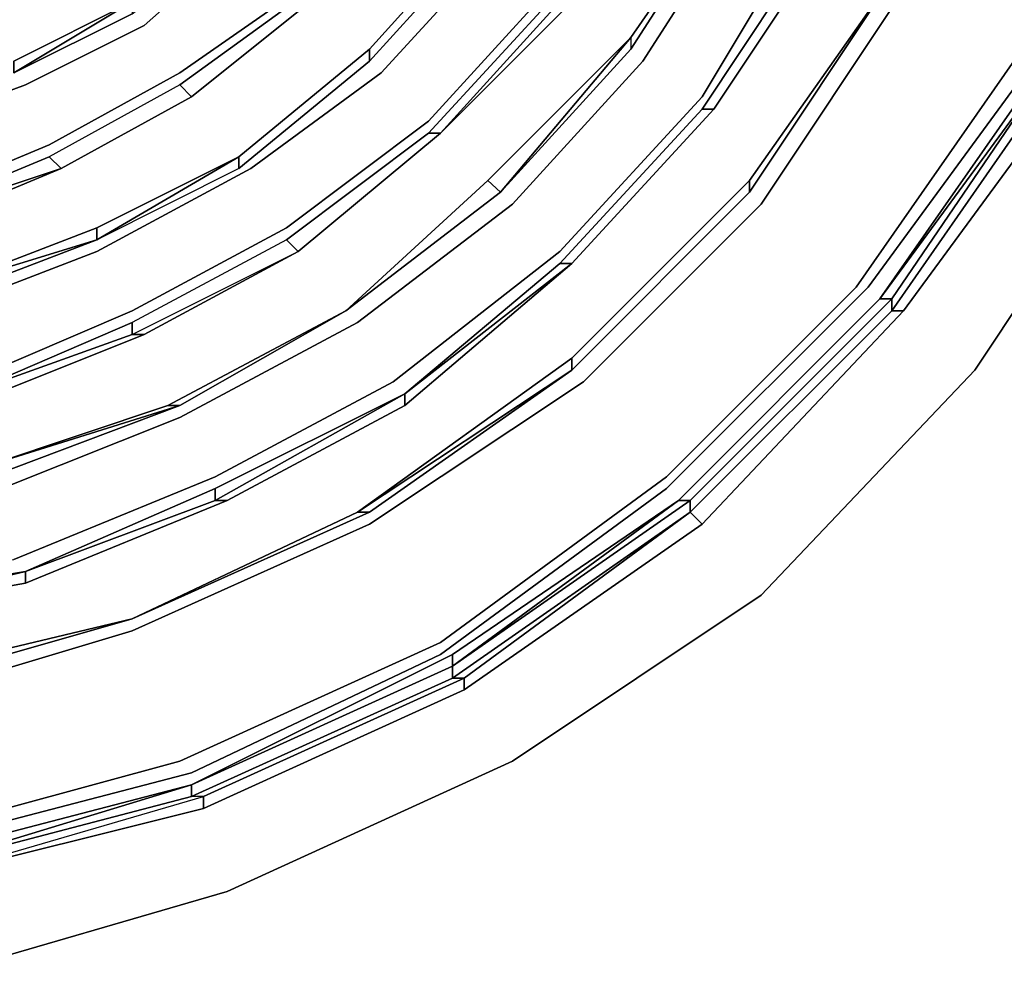
# Model space of a CAD drawing. Units: millimetres. Extents: x 0 to 29.4, y -28.5 to 0.
# Drawn here: x 24 to 26.3, y -13.2 to -11 of the extents above; entities that cross this region are included whole.
import ezdxf

# ---------------------------------------------------------------- set-up
doc = ezdxf.new("R2010")
doc.units = ezdxf.units.MM
doc.layers.get('0').update_dxf_attribs({"true_color": 0x5890e1})

msp = doc.modelspace()

# ---------------------------------------------------------------- linework, layer by layer
at = {"color": 116}
for points in [[(23.7946, -13.2303), (24.4583, -13.0367), (25.1239, -12.7325), (25.7047, -12.3453), (26.2025, -11.8199), (26.5896, -11.2391), (26.8938, -10.6012), (27.0874, -9.9098), (27.1427, -9.2184), (27.0874, -8.4975), (26.8938, -7.8338), (26.5896, -7.1701), (26.2025, -6.6151), (25.7047, -6.0897), (25.1239, -5.7025), (24.4583, -5.3983), (23.7946, -5.2047)], [(23.7393, -5.5089), (24.3754, -5.6749), (24.9561, -5.9514), (25.4834, -6.3386), (25.9536, -6.8087), (26.3407, -7.336), (26.6173, -7.9444), (26.7832, -8.5529), (26.8385, -9.2184), (26.7832, -9.8822), (26.6173, -10.4906), (26.3407, -11.099), (25.9536, -11.6263), (25.4834, -12.0964), (24.9561, -12.4836), (24.3754, -12.7601), (23.7393, -12.9261)], [(23.7393, -12.8984), (24.3477, -12.7325), (24.9561, -12.4559), (25.4834, -12.0688), (25.9259, -11.6263), (26.3131, -11.0713), (26.5896, -10.4906), (26.7556, -9.8545), (26.8109, -9.2184), (26.7556, -8.5805), (26.5896, -7.9444), (26.3131, -7.3637), (25.9259, -6.8087), (25.4834, -6.3662), (24.9561, -5.9791), (24.3477, -5.7025), (23.7393, -5.5366)], [(23.684, -5.8408), (24.2371, -6.0067), (24.7902, -6.2556), (25.2898, -6.5875), (25.7047, -7.0023), (26.0365, -7.502), (26.2854, -8.0551), (26.4513, -8.6082), (26.5067, -9.2184), (26.4513, -9.7992), (26.2854, -10.3799), (26.0365, -10.9331), (25.7047, -11.4327), (25.2898, -11.8475), (24.7902, -12.1794), (24.2371, -12.4283), (23.684, -12.5942)], [(26.3684, -11.099), (26.3684, -11.1266), (25.9812, -11.6539), (26.3684, -11.1266), (26.6449, -10.5182)], [(25.677, -11.3774), (26.0089, -10.9054), (25.677, -11.405), (26.0089, -10.9054)], [(25.9812, -11.6539), (26.0089, -11.6539), (26.0089, -11.6816), (25.5387, -12.1517), (26.0089, -11.6816), (26.0089, -11.6539), (26.3684, -11.1266), (26.396, -11.1266), (26.0089, -11.6816), (26.0365, -11.6816), (25.5664, -12.1794), (25.0114, -12.5666), (25.0114, -12.5389), (25.0114, -12.5666), (25.5664, -12.1794)], [(26.0365, -11.6816), (25.5664, -12.1794), (26.0365, -11.6816), (26.4237, -11.1543), (26.396, -11.1266)], [(26.0089, -11.6816), (26.0089, -11.6539), (26.3684, -11.1266), (26.0089, -11.6539), (25.9812, -11.6539)], [(26.396, -11.1266), (26.0089, -11.6816)], [(26.0089, -11.6816), (26.396, -11.1266)], [(24.7902, -12.1517), (25.2622, -11.8199), (25.677, -11.405), (25.677, -11.3774), (25.2622, -11.7922)], [(25.677, -11.405), (25.2622, -11.8199)], [(24.403, -12.8431), (25.0114, -12.5666), (25.0114, -12.5389), (25.5387, -12.1517), (24.9838, -12.5389), (25.5387, -12.1517), (25.5387, -12.1241), (26.0089, -11.6539), (25.9812, -11.6539)], [(24.9838, -12.5389), (24.9838, -12.5112), (25.5387, -12.1241), (24.9838, -12.5112), (25.5111, -12.1241), (24.9838, -12.5112), (24.9838, -12.4836)], [(24.9838, -12.4836), (25.5111, -12.1241), (24.9838, -12.5112), (25.5387, -12.1241), (25.5111, -12.1241)], [(24.7625, -12.1517), (24.2371, -12.4006)], [(24.7902, -12.1517), (24.7625, -12.1517), (24.7902, -12.1517), (24.2371, -12.4006)], [(24.2371, -12.4006), (24.7902, -12.1517)], [(25.5387, -12.1517), (25.5664, -12.1794), (25.0114, -12.5666), (24.403, -12.8431)], [(25.5387, -12.1517), (25.0114, -12.5389), (24.9838, -12.5389)], [(24.9838, -12.5389), (25.0114, -12.5389), (25.5387, -12.1517)], [(24.7902, -12.1794), (24.2371, -12.4283), (23.684, -12.5942), (23.0756, -12.6495), (22.4948, -12.5942)], [(22.4948, -12.5942), (23.0756, -12.6495), (23.684, -12.5942), (24.2371, -12.4283), (24.7902, -12.1794)], [(24.2371, -12.4006), (23.6563, -12.5666), (24.2371, -12.4006), (23.6563, -12.5389), (23.6563, -12.5666), (23.0756, -12.6219), (23.6563, -12.5666), (23.6563, -12.5389), (23.0756, -12.5942)], [(24.2371, -12.4006), (23.6563, -12.5389)], [(23.6563, -12.5666), (24.2371, -12.4006)], [(24.9838, -12.4836), (24.9838, -12.5112), (24.3754, -12.7878)], [(25.0114, -12.5666), (24.403, -12.8431), (24.403, -12.8155), (25.0114, -12.5389), (24.403, -12.8155), (24.3754, -12.8155), (24.3754, -12.7878), (24.9838, -12.5112), (24.9838, -12.5389)], [(23.7393, -12.9814), (24.3754, -12.7878)], [(24.3754, -12.7878), (23.7393, -12.9814)], [(23.7393, -12.9814), (23.7393, -12.9537), (24.3754, -12.7878)], [(24.3754, -12.7878), (23.7393, -12.9537)], [(23.7393, -12.9814), (23.7393, -13.009), (24.403, -12.8155), (24.3754, -12.8155), (23.7393, -12.9814), (23.7393, -13.009), (24.403, -12.8155), (24.403, -12.8431)], [(24.3754, -12.8155), (23.7393, -12.9814)]]:
    msp.add_lwpolyline(points, dxfattribs=at)
at = {"color": 175}
for points in [[(21.112, -10.7118), (21.3333, -10.9884), (21.6098, -11.2668), (21.9417, -11.4603), (22.2736, -11.6263), (22.6607, -11.7369), (23.0203, -11.7646), (23.4074, -11.7646), (23.7946, -11.6816), (24.1541, -11.5433), (24.5136, -11.3497), (24.8178, -11.1266), (25.0962, -10.8224), (25.3175, -10.4906), (25.4834, -10.131), (25.594, -9.7439), (25.6217, -9.3567), (25.6217, -8.94), (25.5387, -8.5529), (25.4004, -8.1657), (25.2069, -7.8062), (24.9285, -7.502), (25.1792, -7.8338), (25.1516, -7.8338)], [(20.9738, -10.7948), (21.2227, -11.099), (21.5269, -11.3774), (21.8587, -11.5986), (22.2182, -11.7646), (22.6331, -11.8752), (23.0203, -11.9305), (23.4351, -11.9028), (23.8499, -11.8475), (24.2371, -11.6816), (24.5966, -11.488), (24.9285, -11.2391), (25.2069, -10.9331), (25.4281, -10.5735), (25.6217, -10.1864), (25.7323, -9.7715), (25.7876, -9.3567), (25.76, -8.94), (25.677, -8.4975), (25.5387, -8.1104), (25.3175, -7.7232)], [(23.684, -11.2668), (23.9882, -11.1543), (24.2647, -11.016), (24.5136, -10.7948), (24.7349, -10.5735), (24.9285, -10.297), (25.0667, -9.9928), (25.1516, -9.6886), (25.2069, -9.3567), (25.1792, -9.023), (25.1239, -8.6911), (25.0114, -8.3593), (24.8455, -8.0551), (24.6243, -7.8062)], [(20.9166, -11.405), (21.278, -11.7369), (21.6651, -11.9858), (22.08, -12.1794), (22.5501, -12.3177), (23.0203, -12.373), (23.4904, -12.3453), (23.9605, -12.2623), (24.4307, -12.0688), (24.8455, -11.8475), (25.2345, -11.5433), (25.5664, -11.1819), (25.8153, -10.7671), (26.0365, -10.3246), (26.1471, -9.8545), (26.2025, -9.3567), (26.2025, -8.8571), (26.0918, -8.3869), (25.9259, -7.9168)], [(25.7876, -7.9721), (25.9536, -8.4146), (26.0365, -8.8847), (26.0642, -9.3567), (26.0089, -9.8268), (25.8706, -10.2693), (25.677, -10.7118), (25.4281, -11.099), (25.1239, -11.4327), (24.7625, -11.7092), (24.3477, -11.9305), (23.9329, -12.0964), (23.4904, -12.1794), (23.0203, -12.207), (22.5778, -12.1517), (22.1353, -12.0411), (21.7481, -11.8475), (21.3609, -11.5986), (21.0291, -11.2944)], [(23.7116, -11.4327), (24.0435, -11.2944), (24.3477, -11.1266), (24.6243, -10.9331), (24.8455, -10.6565), (25.0667, -10.3799), (25.2069, -10.0481), (25.3175, -9.7162), (25.3451, -9.3567), (25.3451, -8.9953), (25.2622, -8.6358), (25.1516, -8.304), (24.9561, -7.9721)], [(25.4004, -11.0437), (25.4004, -11.0713), (25.6493, -10.6842), (25.8429, -10.2693), (25.9812, -9.8268), (26.0365, -9.3567), (26.0089, -8.8847), (25.9259, -8.4422), (25.76, -7.9997), (25.9259, -8.4422), (25.8982, -8.4422), (25.9812, -8.8847), (26.0089, -9.3567), (25.9536, -9.8268)], [(25.5664, -11.2114), (25.594, -11.2114), (25.8706, -10.7948), (26.0918, -10.3523), (26.2025, -9.8545), (26.2578, -9.3567), (26.2301, -8.8571), (26.1195, -8.3593)], [(26.2025, -9.8545), (26.0918, -10.3523), (25.8706, -10.7948), (25.594, -11.2114), (25.5664, -11.2114)], [(25.4281, -10.1034), (25.2622, -10.4629), (25.2898, -10.4906), (25.0667, -10.7948), (24.7902, -11.099), (24.486, -11.3497), (24.486, -11.3221), (24.7902, -11.0713)], [(25.8153, -10.2693), (25.6493, -10.6842), (25.4004, -11.0713)], [(24.0435, -11.3221), (24.0712, -11.3497), (24.3754, -11.1819), (24.3477, -11.1543), (24.6519, -10.9331), (24.8732, -10.6842), (24.9008, -10.6842), (24.6519, -10.9607), (24.6519, -10.9331), (24.8732, -10.6842), (25.0962, -10.3799), (25.0962, -10.4076), (24.9008, -10.6842), (24.9008, -10.7118), (24.6519, -10.9607), (24.9008, -10.7118)], [(24.2371, -10.9607), (23.9605, -11.1266), (23.9605, -11.099), (23.9605, -11.1266), (24.2371, -10.9884), (24.486, -10.7948), (24.486, -10.7671), (24.6796, -10.5459)], [(25.4834, -10.6012), (25.2622, -10.9607), (25.2345, -10.9607), (24.9561, -11.2668), (24.9285, -11.2668), (24.9561, -11.2668), (25.2345, -10.9607), (25.2345, -10.9331), (24.9285, -11.2668), (24.5966, -11.5157), (24.6243, -11.5433)], [(25.2622, -10.9607), (24.9561, -11.2668), (25.2345, -10.9607), (25.2622, -10.9607), (25.4834, -10.6012)], [(24.9561, -11.2668), (25.2622, -10.9607), (24.9561, -11.2668), (25.2622, -10.9607), (25.2345, -10.9607), (25.4834, -10.6012), (25.4558, -10.6012), (25.2345, -10.9331)], [(25.4004, -11.0437), (25.4004, -11.0713), (25.6493, -10.6842)], [(25.0667, -10.7948), (24.7902, -11.099), (24.7902, -11.0713)], [(24.7902, -11.099), (25.0667, -10.7948), (25.0391, -10.7948)], [(25.594, -11.2114), (25.8706, -10.7948), (25.8429, -10.7948), (25.5664, -11.2114)], [(24.3477, -11.1543), (24.0435, -11.3221), (24.0712, -11.3497), (24.3754, -11.1819), (24.6519, -10.9607), (24.3754, -11.1819), (24.3477, -11.1543), (24.6519, -10.9331)], [(24.3754, -11.1819), (24.6519, -10.9607), (24.6519, -10.9331), (24.3477, -11.1543), (24.0435, -11.3221)], [(24.2371, -10.9884), (23.9605, -11.1266), (24.2371, -10.9607)], [(24.7902, -11.0713), (24.7902, -11.099), (24.486, -11.3497), (24.1541, -11.5157), (24.486, -11.3221)], [(24.7902, -11.0713), (24.486, -11.3221)], [(24.486, -11.3497), (24.7902, -11.099), (24.7902, -11.0713)], [(24.3754, -11.1819), (24.0712, -11.3497), (24.3754, -11.1819), (24.3477, -11.1543), (24.0435, -11.3221)], [(23.7393, -11.4603), (23.7393, -11.488), (24.0712, -11.3497), (24.3754, -11.1819), (24.0712, -11.3497)], [(25.594, -11.2114), (25.2622, -11.571), (24.8732, -11.8752)], [(24.8732, -11.8752), (25.2622, -11.571), (25.594, -11.2114)], [(24.8732, -11.8752), (24.8732, -11.9028), (25.2622, -11.571), (25.594, -11.2114), (25.5664, -11.2114), (25.2345, -11.571)], [(24.5966, -11.5157), (24.2371, -11.7092), (24.2371, -11.7369), (24.6243, -11.5433), (24.9561, -11.2668), (24.6243, -11.5433), (24.5966, -11.5157), (24.9285, -11.2668)], [(24.6243, -11.5433), (24.9561, -11.2668), (24.9285, -11.2668), (24.5966, -11.5157), (24.2371, -11.7092)], [(23.7393, -11.4603), (24.0712, -11.3497), (24.0435, -11.3221), (23.7116, -11.4603)], [(24.486, -11.3221), (24.486, -11.3497), (24.1541, -11.5157)], [(24.486, -11.3221), (24.1541, -11.5157)], [(23.7393, -11.4603), (23.7393, -11.488), (24.0712, -11.3497), (23.7393, -11.488), (23.3798, -11.5433), (23.0203, -11.5433), (23.3798, -11.5433)], [(25.0667, -11.3774), (24.7349, -11.6816), (24.3477, -11.9028), (23.9052, -12.0688), (23.9052, -12.0411), (23.4627, -12.1517), (23.4627, -12.1241)], [(23.4074, -11.7092), (23.0479, -11.7369), (23.0479, -11.7092), (23.0479, -11.7369), (23.4074, -11.7369), (23.7946, -11.6539), (23.7946, -11.6263), (24.1541, -11.488)], [(23.4074, -11.7092), (23.4074, -11.7369), (23.7946, -11.6539), (24.1541, -11.5157), (23.7946, -11.6263), (24.1541, -11.488), (24.1541, -11.5157)], [(23.8499, -11.9028), (24.2647, -11.7369), (24.2371, -11.7369), (24.6243, -11.5433), (24.5966, -11.5157), (24.2371, -11.7092), (23.8499, -11.8752)], [(23.8499, -11.8752), (23.8499, -11.9028), (24.2647, -11.7369), (23.8499, -11.9028), (23.8499, -11.8752), (24.2371, -11.7369), (24.2647, -11.7369), (24.6243, -11.5433)], [(25.2622, -11.571), (24.8732, -11.9028), (24.8732, -11.8752)], [(23.0203, -12.1517), (23.0203, -12.1794), (23.4904, -12.1517), (23.9052, -12.0688), (24.3477, -11.9028), (24.7349, -11.6816), (24.3477, -11.9028)], [(24.7349, -11.6816), (24.3477, -11.9028)], [(23.9882, -12.29), (23.9882, -12.3177), (24.4583, -12.1241), (23.9882, -12.3177), (24.4583, -12.1241), (24.4307, -12.1241), (24.8732, -11.8752), (24.4307, -12.0964), (23.9882, -12.29), (24.4307, -12.1241)], [(24.8732, -11.8752), (24.4307, -12.1241)], [(23.9052, -12.0688), (23.4904, -12.1517), (23.4627, -12.1517), (23.4904, -12.1517), (23.9052, -12.0688), (23.9052, -12.0411), (24.32, -11.9028)], [(24.3477, -11.9028), (23.9052, -12.0688), (23.9052, -12.0411)], [(24.4307, -12.1241), (24.4583, -12.1241), (24.8732, -11.9028)], [(24.4307, -12.1241), (23.9882, -12.29), (24.4307, -12.0964)], [(24.4583, -12.1241), (23.9882, -12.3177), (23.9882, -12.29)], [(23.518, -12.4006), (23.9882, -12.3177), (23.518, -12.4006), (23.4904, -12.373), (23.518, -12.4006), (23.9882, -12.29)], [(23.4904, -12.373), (23.9882, -12.29)], [(23.9882, -12.3177), (23.518, -12.4006), (23.9882, -12.29)]]:
    msp.add_lwpolyline(points, dxfattribs=at)
for points in [[(25.4004, -11.0437), (25.6493, -10.6842)], [(25.6493, -10.6842), (25.4004, -11.0437)], [(25.4004, -11.0437), (25.6493, -10.6842)], [(25.677, -10.7118), (25.4281, -11.099)], [(25.5664, -11.1819), (25.8153, -10.7671)], [(24.2647, -11.016), (24.5136, -10.7948)], [(24.7902, -11.0713), (25.0391, -10.7948)], [(24.7902, -11.0713), (25.0391, -10.7948)], [(24.7902, -11.0713), (25.0391, -10.7948)], [(25.5664, -11.2114), (25.8429, -10.7948)], [(25.594, -11.2114), (25.8706, -10.7948)], [(25.8706, -10.7948), (25.594, -11.2114)], [(25.0962, -10.8224), (24.8178, -11.1266)], [(24.6243, -10.9331), (24.3477, -11.1266)], [(25.2069, -10.9331), (24.9285, -11.2391)], [(25.2345, -10.9331), (24.9285, -11.2668)], [(24.2371, -10.9607), (23.9605, -11.099)], [(23.9605, -11.099), (24.2371, -10.9607)], [(24.2371, -10.9607), (24.2371, -10.9884), (23.9605, -11.1266)], [(24.6519, -10.9607), (24.3754, -11.1819)], [(24.3754, -11.1819), (24.6519, -10.9607)], [(24.2647, -11.016), (23.9882, -11.1543)], [(25.4004, -11.0437), (25.0667, -11.3774)], [(25.0667, -11.3774), (25.0962, -11.405), (25.4004, -11.0437), (25.0962, -11.405)], [(25.0667, -11.3774), (25.4004, -11.0437)], [(25.0962, -11.405), (25.4004, -11.0437), (25.4004, -11.0713), (25.0962, -11.405)], [(24.486, -11.3221), (24.7902, -11.0713)], [(24.486, -11.3221), (24.7902, -11.0713)], [(25.4004, -11.0713), (25.0962, -11.405)], [(25.1239, -11.4327), (25.4281, -11.099)], [(24.3477, -11.1266), (24.0435, -11.2944)], [(24.8178, -11.1266), (24.5136, -11.3497)], [(23.9882, -11.1543), (23.684, -11.2668)], [(25.2345, -11.5433), (25.5664, -11.1819)], [(25.2345, -11.571), (25.5664, -11.2114)], [(25.2622, -11.571), (25.594, -11.2114)], [(25.594, -11.2114), (25.2622, -11.571)], [(24.5966, -11.488), (24.9285, -11.2391)], [(24.9561, -11.2668), (24.6243, -11.5433)], [(24.6243, -11.5433), (24.9561, -11.2668)], [(24.0435, -11.2944), (23.7116, -11.4327)], [(23.7116, -11.4603), (24.0435, -11.3221)], [(24.486, -11.3221), (24.1541, -11.488)], [(24.1541, -11.488), (24.486, -11.3221)], [(24.1541, -11.5157), (24.486, -11.3221), (24.486, -11.3497), (24.1541, -11.5157)], [(23.7116, -11.4603), (23.7393, -11.4603), (24.0712, -11.3497), (23.7393, -11.4603)], [(24.5136, -11.3497), (24.1541, -11.5433)], [(25.0667, -11.3774), (24.7349, -11.6816)], [(25.0962, -11.405), (25.0667, -11.3774), (24.7349, -11.6816), (25.0962, -11.405)], [(24.7349, -11.6816), (25.0962, -11.405)], [(25.0962, -11.405), (24.7349, -11.6816)], [(24.7625, -11.7092), (25.1239, -11.4327)], [(24.1541, -11.488), (23.7946, -11.6263)], [(24.1541, -11.488), (24.1541, -11.5157)], [(24.5966, -11.488), (24.2371, -11.6816)], [(24.1541, -11.5157), (23.7946, -11.6263)], [(23.7946, -11.6263), (23.7946, -11.6539), (24.1541, -11.5157), (23.7946, -11.6539)], [(24.1541, -11.5433), (23.7946, -11.6816)], [(24.2371, -11.7369), (24.6243, -11.5433), (24.2647, -11.7369)], [(24.6243, -11.5433), (24.2647, -11.7369)], [(24.8455, -11.8475), (25.2345, -11.5433)], [(24.8732, -11.8752), (24.8732, -11.9028), (24.4583, -12.1241), (24.8732, -11.9028), (25.2622, -11.571), (24.8732, -11.9028), (24.4583, -12.1241), (24.4307, -12.1241)], [(24.8732, -11.8752), (25.2345, -11.571)], [(25.2345, -11.571), (24.8732, -11.8752), (25.2622, -11.571)], [(25.2622, -11.571), (25.2345, -11.571)], [(23.8499, -11.8475), (24.2371, -11.6816)], [(24.32, -11.9028), (24.7349, -11.6816)], [(24.32, -11.9028), (24.7349, -11.6816)], [(24.7349, -11.6816), (24.3477, -11.9028)], [(23.8499, -11.8752), (24.2371, -11.7092), (24.2371, -11.7369)], [(24.2371, -11.7092), (23.8499, -11.8752), (24.2371, -11.7369)], [(24.3477, -11.9305), (24.7625, -11.7092)], [(24.4307, -12.0688), (24.8455, -11.8475)], [(24.4307, -12.0964), (24.8732, -11.8752)], [(24.32, -11.9028), (23.9052, -12.0411)], [(23.9052, -12.0411), (24.3477, -11.9028)], [(24.3477, -11.9028), (24.32, -11.9028), (23.9052, -12.0411), (24.3477, -11.9028)], [(24.32, -11.9028), (24.3477, -11.9028)], [(23.9329, -12.0964), (24.3477, -11.9305)], [(24.4307, -12.0688), (23.9605, -12.2623)], [(24.4307, -12.0964), (23.9882, -12.29), (24.4307, -12.1241)], [(24.4307, -12.0964), (24.4307, -12.1241)], [(23.9882, -12.29), (23.4904, -12.373)], [(23.518, -12.4006), (23.9882, -12.3177), (23.9882, -12.29)]]:
    msp.add_lwpolyline(points, close=True, dxfattribs=at)
at = {"color": 116}
for points in [[(25.677, -11.3774), (26.0089, -10.9054)], [(25.677, -11.3774), (25.677, -11.405), (26.0089, -10.9054), (25.677, -11.405)], [(25.677, -11.405), (26.0089, -10.9054)], [(25.7047, -11.4327), (26.0365, -10.9331)], [(25.9259, -11.6263), (26.3131, -11.0713)], [(25.9536, -11.6263), (26.3407, -11.099)], [(25.9812, -11.6539), (26.3684, -11.099)], [(26.3684, -11.099), (25.9812, -11.6539), (26.3684, -11.1266)], [(26.396, -11.1266), (26.0089, -11.6816)], [(26.396, -11.1266), (26.0089, -11.6816)], [(26.0089, -11.6816), (26.396, -11.1266)], [(26.0365, -11.6816), (26.4237, -11.1543)], [(26.2025, -11.8199), (26.5896, -11.2391)], [(25.2622, -11.7922), (25.677, -11.3774)], [(25.677, -11.405), (25.2622, -11.8199), (24.7625, -12.1517), (25.2622, -11.8199)], [(25.2622, -11.7922), (25.2622, -11.8199), (25.677, -11.405), (25.2622, -11.8199)], [(25.2898, -11.8475), (25.7047, -11.4327)], [(25.4834, -12.0688), (25.9259, -11.6263)], [(25.4834, -12.0964), (25.9536, -11.6263)], [(25.5111, -12.1241), (25.9812, -11.6539)], [(25.9812, -11.6539), (25.5111, -12.1241)], [(25.5111, -12.1241), (25.5387, -12.1241), (25.5387, -12.1517), (25.5387, -12.1241), (26.0089, -11.6539), (25.5387, -12.1241)], [(25.9812, -11.6539), (25.5111, -12.1241)], [(26.0089, -11.6816), (25.5387, -12.1517)], [(26.0089, -11.6816), (25.5387, -12.1517)], [(25.5387, -12.1517), (26.0089, -11.6816)], [(26.0089, -11.6816), (26.0365, -11.6816)], [(25.2622, -11.7922), (24.7625, -12.1517)], [(25.2622, -11.8199), (25.2622, -11.7922), (24.7625, -12.1517), (25.2622, -11.8199)], [(24.7902, -12.1517), (25.2622, -11.8199)], [(25.7047, -12.3453), (26.2025, -11.8199)], [(24.7902, -12.1794), (25.2898, -11.8475)], [(25.4834, -12.0688), (24.9561, -12.4559)], [(24.9561, -12.4836), (25.4834, -12.0964)], [(24.9838, -12.4836), (25.5111, -12.1241)], [(24.2371, -12.4006), (24.7625, -12.1517)], [(24.2371, -12.4006), (24.7625, -12.1517), (24.7902, -12.1517)], [(24.2371, -12.4006), (24.7625, -12.1517)], [(24.9838, -12.5389), (25.5387, -12.1517)], [(24.9838, -12.5389), (25.5387, -12.1517)], [(25.5664, -12.1794), (25.5387, -12.1517)], [(25.1239, -12.7325), (25.7047, -12.3453)], [(23.6563, -12.5389), (24.2371, -12.4006)], [(23.6563, -12.5389), (24.2371, -12.4006)], [(24.3477, -12.7325), (24.9561, -12.4559)], [(24.3754, -12.7601), (24.9561, -12.4836)], [(24.9838, -12.4836), (24.3754, -12.7878)], [(24.9838, -12.4836), (24.3754, -12.7878), (24.9838, -12.5112)], [(24.9838, -12.5389), (25.0114, -12.5389), (24.403, -12.8155), (24.403, -12.8431), (23.7393, -13.009), (24.403, -12.8155), (24.3754, -12.8155), (24.9838, -12.5389), (24.9838, -12.5112), (24.3754, -12.7878), (24.3754, -12.8155)], [(24.3754, -12.7878), (24.9838, -12.5112)], [(24.9838, -12.5389), (24.3754, -12.8155)], [(24.3754, -12.8155), (24.9838, -12.5389)], [(23.7393, -12.8984), (24.3477, -12.7325)], [(25.1239, -12.7325), (24.4583, -13.0367)], [(23.7393, -12.9261), (24.3754, -12.7601)], [(24.3754, -12.7878), (23.7393, -12.9537)], [(24.3754, -12.7878), (23.7393, -12.9537)], [(24.3754, -12.7878), (23.7393, -12.9814), (24.3754, -12.8155)], [(23.7393, -12.9814), (24.3754, -12.8155)], [(24.403, -12.8431), (23.7393, -13.009)], [(23.7946, -13.2303), (24.4583, -13.0367)]]:
    msp.add_lwpolyline(points, close=True, dxfattribs=at)

doc.saveas('drawing.dxf')
